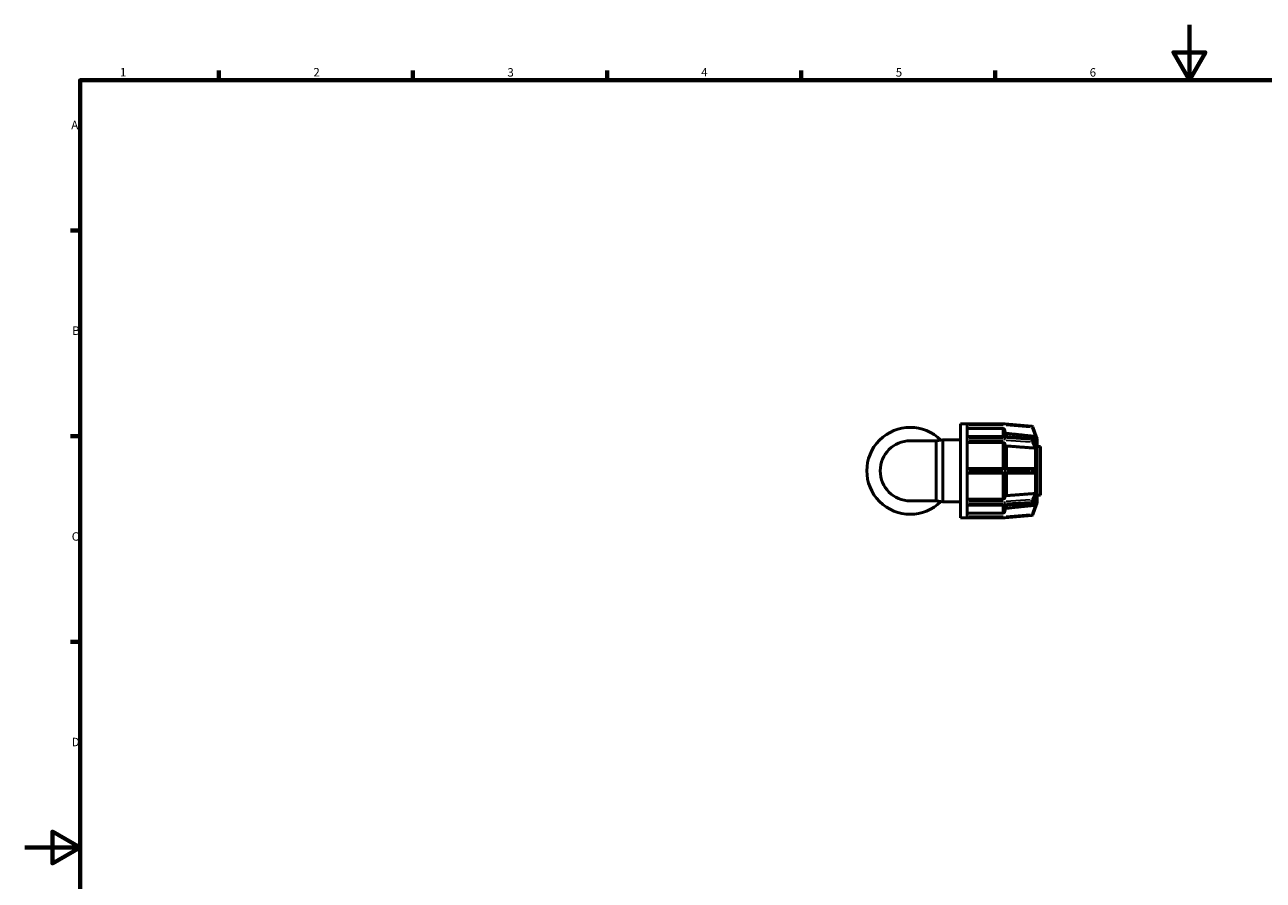
# Model space of a CAD drawing. Units: millimetres. Extents: x 0 to 894, y -10 to 594.
# Drawn here: x 0 to 447, y 285 to 594 of the extents above; entities that cross this region are included whole.
import ezdxf

# ---------------------------------------------------------------- set-up
doc = ezdxf.new("R2010")
doc.units = ezdxf.units.MM
for name, color, linetype, lineweight in [('Border (ANSI)', 7, 'Continuous', 70), ('Visible (ANSI)', 7, 'Continuous', 50), ('Visible Narrow (ANSI)', 7, 'Continuous', 35)]:
    doc.layers.add(name, color=color, linetype=linetype, lineweight=lineweight)
doc.styles.add('Note Text (ANSI)', font='tahoma.ttf')

# ---------------------------------------------------------------- blocks, each defined once
blk = doc.blocks.new('Borders Default Border')
at = {"layer": 'Border (ANSI)'}
for p, q in [((70.08, 574), (70.08, 577.45)), ((140.17, 574), (140.17, 577.45)), ((210.25, 574), (210.25, 577.45)), ((280.33, 574), (280.33, 577.45)), ((350.42, 574), (350.42, 577.45)), ((20, 519.75), (16.55, 519.75)), ((20, 445.5), (16.55, 445.5)), ((20, 371.25), (16.55, 371.25))]:
    blk.add_line(p, q, dxfattribs=at)
at = {"layer": 'Border (ANSI)', "flags": 128}
for points in [[(420.5, 594), (420.5, 574), (414.73, 584), (426.27, 584), (420.5, 574)], [(20, 20), (20, 574), (821, 574), (821, 20), (20, 20)], [(0, 297), (20, 297), (10, 302.77), (10, 291.23), (20, 297)]]:
    blk.add_lwpolyline(points, dxfattribs=at)
at = {"layer": 'Border (ANSI)', "char_height": 3.05, "attachment_point": 7, "style": 'Note Text (ANSI)'}
for s, insert in [('1', (34.35, 574.4)), ('2', (104.2, 574.4)), ('3', (174.26, 574.34)), ('4', (244.23, 574.4)), ('5', (314.48, 574.34)), ('6', (384.49, 574.34)), ('A', (16.78, 555.35)), ('B', (17.15, 481.1)), ('C', (16.95, 406.8)), ('D', (16.96, 332.6))]:
    blk.add_mtext(s, dxfattribs=dict(at, insert=insert))

msp = doc.modelspace()

# ---------------------------------------------------------------- linework, layer by layer
at = {"layer": 'Visible (ANSI)'}
for p, q in [((337.907, 415.982), (337.907, 449.982)), ((337.907, 449.982), (340.307, 449.982)), ((340.307, 449.977), (340.307, 449.982)), ((353.886, 449.982), (340.307, 449.982)), ((340.307, 445.313), (340.307, 449.977)), ((353.107, 448.259), (340.307, 448.259)), ((353.907, 447.457), (353.907, 445.405)), ((363.577, 449.136), (353.928, 449.98)), ((365.324, 445.147), (363.986, 448.822)), ((329.107, 443.835), (319.707, 443.835)), ((329.107, 443.835), (331.457, 444.182)), ((329.107, 422.13), (329.107, 443.835)), ((331.457, 421.782), (331.457, 444.182)), ((331.457, 444.182), (337.907, 444.182)), ((340.307, 445.405), (353.886, 445.405)), ((340.307, 445.265), (340.307, 445.313)), ((340.307, 445.003), (340.307, 445.265)), ((340.307, 444.742), (340.307, 445.003)), ((340.307, 444.685), (340.307, 444.742)), ((340.307, 433.427), (340.307, 444.685)), ((353.107, 443.183), (340.307, 443.183)), ((353.916, 445.404), (363.565, 444.808)), ((363.962, 444.548), (365.281, 441.985)), ((365.507, 444.643), (365.507, 444.645)), ((365.507, 444.643), (365.507, 444.643)), ((365.507, 444.643), (365.507, 441.829)), ((353.907, 442.617), (353.907, 433.832)), ((365.507, 441.83), (365.507, 441.829)), ((365.507, 441.829), (365.507, 441.228)), ((365.507, 441.782), (366.707, 441.782)), ((365.507, 441.228), (365.507, 440.626)), ((365.507, 440.626), (365.507, 440.628)), ((365.507, 440.626), (365.507, 440.626)), ((365.507, 440.626), (365.507, 433.832)), ((366.707, 424.182), (366.707, 441.782)), ((353.886, 433.832), (340.307, 433.832)), ((363.535, 433.832), (353.886, 433.832)), ((364.715, 433.832), (363.535, 433.832)), ((365.507, 433.832), (365.507, 432.982)), ((365.507, 433.832), (365.507, 433.832)), ((340.307, 433.352), (340.307, 433.427)), ((340.307, 432.982), (340.307, 433.352)), ((340.307, 432.612), (340.307, 432.982)), ((340.307, 432.538), (340.307, 432.612)), ((340.307, 421.28), (340.307, 432.538)), ((340.307, 432.132), (353.886, 432.132)), ((353.886, 432.132), (363.535, 432.132)), ((353.907, 432.132), (353.907, 423.348)), ((363.535, 432.132), (364.715, 432.132)), ((365.507, 432.982), (365.507, 432.132)), ((365.507, 432.132), (365.507, 432.132)), ((365.507, 432.132), (365.507, 425.338)), ((365.507, 425.338), (365.507, 424.737)), ((365.507, 425.337), (365.507, 425.338)), ((365.507, 425.338), (365.507, 425.338)), ((319.707, 422.13), (329.107, 422.13)), ((329.107, 422.13), (331.457, 421.782)), ((331.457, 421.782), (337.907, 421.782)), ((340.307, 422.781), (353.107, 422.781)), ((340.307, 421.223), (340.307, 421.28)), ((340.307, 420.962), (340.307, 421.223)), ((340.307, 420.7), (340.307, 420.962)), ((340.307, 420.651), (340.307, 420.7)), ((340.307, 415.988), (340.307, 420.651)), ((353.886, 420.559), (340.307, 420.559)), ((353.907, 420.56), (353.907, 418.507)), ((363.565, 421.157), (353.916, 420.56)), ((365.281, 423.979), (363.962, 421.417)), ((363.986, 417.142), (365.324, 420.818)), ((365.507, 424.737), (365.507, 424.136)), ((365.507, 424.182), (366.707, 424.182)), ((365.507, 424.136), (365.507, 424.135)), ((365.507, 424.136), (365.507, 421.322)), ((365.507, 421.32), (365.507, 421.322)), ((365.507, 421.322), (365.507, 421.322)), ((337.907, 415.982), (340.307, 415.982)), ((340.307, 417.706), (353.107, 417.706)), ((340.307, 415.982), (340.307, 415.988)), ((340.307, 415.982), (353.886, 415.982)), ((353.928, 415.984), (363.577, 416.828))]:
    msp.add_line(p, q, dxfattribs=at)
for centre, radius, start, end in [((319.707, 432.982), 15.676, 45.07665, 314.92335), ((353.886, 449.502), 0.48, 85, 90), ((363.535, 448.658), 0.48, 20, 85), ((319.707, 432.982), 10.853, 90, 270), ((353.886, 444.925), 0.48, 86.45998, 90), ((363.535, 444.328), 0.48, 27.23631, 86.45998), ((364.707, 444.643), 0.8, 0, 40), ((353.886, 421.039), 0.48, 270, 273.54002), ((363.535, 421.636), 0.48, 273.54002, 332.76369), ((364.707, 421.322), 0.8, 320, 0), ((353.886, 416.462), 0.48, 270, 275), ((363.535, 417.306), 0.48, 275, 340)]:
    msp.add_arc(centre, radius, start, end, dxfattribs=at)
for points, knots in [([(353.907, 447.457), (353.907, 447.556), (353.884, 447.673), (353.808, 447.856), (353.743, 447.954), (353.603, 448.094), (353.504, 448.16), (353.322, 448.236), (353.206, 448.259), (353.107, 448.259)], [-0.1185745, -0.1185745, -0.1185745, -0.1185745, -0.08888924, -0.08888924, -0.05923169, -0.05923169, -0.02960414, -0.02960414, 0, 0, 0, 0]), ([(354.624, 446.48), (354.547, 446.488), (354.468, 446.509), (354.31, 446.575), (354.212, 446.641), (354.072, 446.78), (354.006, 446.879), (353.93, 447.062), (353.907, 447.178), (353.907, 447.277)], [0.24521743, 0.24521743, 0.24521743, 0.24521743, 0.26676497, 0.26676497, 0.29639601, 0.29639601, 0.326061, 0.326061, 0.35575071, 0.35575071, 0.35575071, 0.35575071]), ([(353.907, 442.617), (353.907, 442.687), (353.884, 442.769), (353.808, 442.898), (353.743, 442.968), (353.603, 443.067), (353.504, 443.113), (353.322, 443.167), (353.206, 443.183), (353.107, 443.183)], [-0.1185745, -0.1185745, -0.1185745, -0.1185745, -0.08888924, -0.08888924, -0.05923169, -0.05923169, -0.02960414, -0.02960414, 0, 0, 0, 0]), ([(364.791, 445.41), (364.767, 445.412), (364.742, 445.415), (364.719, 445.417), (364.717, 445.417), (364.716, 445.417), (364.715, 445.417)], [0.2988233142, 0.2988233142, 0.2988233142, 0.2988233142, 0.3059360878, 0.3059360878, 0.3059360878, 0.3063589471, 0.3063589471, 0.3063589471, 0.3063589471]), ([(365.324, 445.147), (365.324, 445.147), (365.324, 445.147), (365.322, 445.148), (365.317, 445.153), (365.294, 445.177), (365.27, 445.2), (365.198, 445.261), (365.137, 445.303), (364.993, 445.369), (364.919, 445.391), (364.823, 445.406), (364.807, 445.408), (364.791, 445.41)], [-0.229995767, -0.229995767, -0.229995767, -0.229995767, -0.226605172, -0.226605172, -0.215722348, -0.215722348, -0.198486131, -0.198486131, -0.174007419, -0.174007419, -0.153032188, -0.153032188, -0.148776742, -0.148776742, -0.148776742, -0.148776742]), ([(354.624, 441.926), (354.547, 441.931), (354.468, 441.946), (354.31, 441.993), (354.212, 442.039), (354.072, 442.138), (354.006, 442.208), (353.93, 442.337), (353.907, 442.419), (353.907, 442.489)], [0.24521743, 0.24521743, 0.24521743, 0.24521743, 0.26676497, 0.26676497, 0.29639601, 0.29639601, 0.326061, 0.326061, 0.35575071, 0.35575071, 0.35575071, 0.35575071]), ([(364.791, 441.172), (364.767, 441.172), (364.742, 441.172), (364.719, 441.174), (364.717, 441.174), (364.716, 441.174), (364.715, 441.174)], [0.2988233142, 0.2988233142, 0.2988233142, 0.2988233142, 0.3059360878, 0.3059360878, 0.3059360878, 0.3063589471, 0.3063589471, 0.3063589471, 0.3063589471]), ([(365.324, 441.322), (365.324, 441.32), (365.324, 441.318), (365.323, 441.301), (365.321, 441.288), (365.306, 441.258), (365.288, 441.245), (365.229, 441.217), (365.166, 441.204), (365.021, 441.186), (364.956, 441.18), (364.854, 441.175), (364.823, 441.173), (364.791, 441.172)], [-0.103218949, -0.103218949, -0.103218949, -0.103218949, -0.101933881, -0.101933881, -0.092899819, -0.092899819, -0.075477667, -0.075477667, -0.04109893, -0.04109893, -0.018295565, -0.018295565, -0.008452169, -0.008452169, -0.008452169, -0.008452169]), ([(365.281, 441.985), (365.294, 441.959), (365.31, 441.925), (365.322, 441.876), (365.324, 441.861), (365.324, 441.846), (365.324, 441.846), (365.324, 441.846)], [-0.118808308, -0.118808308, -0.118808308, -0.118808308, -0.104655385, -0.104655385, -0.097162912, -0.097162912, -0.096950854, -0.096950854, -0.096950854, -0.096950854]), ([(365.324, 441.846), (365.321, 441.761), (365.32, 441.676), (365.32, 441.591), (365.32, 441.507), (365.321, 441.417), (365.324, 441.322)], [-0.035850608, -0.035850608, -0.035850608, -0.035850608, 0, 0, 0, 0.035850608, 0.035850608, 0.035850608, 0.035850608]), ([(364.715, 433.832), (364.716, 433.832), (364.717, 433.832), (364.719, 433.832), (364.742, 433.832), (364.767, 433.831), (364.791, 433.827)], [0.3055132284, 0.3055132284, 0.3055132284, 0.3055132284, 0.3059360878, 0.3059360878, 0.3059360878, 0.3130488613, 0.3130488613, 0.3130488613, 0.3130488613]), ([(364.791, 433.827), (364.853, 433.819), (364.913, 433.801), (365.058, 433.738), (365.133, 433.683), (365.232, 433.584), (365.265, 433.539), (365.299, 433.473), (365.31, 433.447), (365.321, 433.399), (365.324, 433.378), (365.324, 433.355), (365.324, 433.354), (365.324, 433.352)], [-0.20050867, -0.20050867, -0.20050867, -0.20050867, -0.18049425, -0.18049425, -0.14790889, -0.14790889, -0.12364623, -0.12364623, -0.11024612, -0.11024612, -0.10000509, -0.10000509, -0.09943075, -0.09943075, -0.09943075, -0.09943075]), ([(364.791, 432.137), (364.767, 432.134), (364.742, 432.133), (364.719, 432.132), (364.717, 432.132), (364.716, 432.132), (364.715, 432.132)], [0.2988233142, 0.2988233142, 0.2988233142, 0.2988233142, 0.3059360878, 0.3059360878, 0.3059360878, 0.3063589471, 0.3063589471, 0.3063589471, 0.3063589471]), ([(365.324, 432.612), (365.324, 432.61), (365.324, 432.608), (365.324, 432.581), (365.32, 432.558), (365.304, 432.498), (365.286, 432.463), (365.229, 432.374), (365.171, 432.311), (365.026, 432.211), (364.951, 432.174), (364.843, 432.146), (364.817, 432.141), (364.791, 432.137)], [-0.100526795, -0.100526795, -0.100526795, -0.100526795, -0.099623971, -0.099623971, -0.089795734, -0.089795734, -0.073619292, -0.073619292, -0.042397714, -0.042397714, -0.016451859, -0.016451859, -0.008431146, -0.008431146, -0.008431146, -0.008431146]), ([(365.324, 433.352), (365.321, 433.226), (365.32, 433.102), (365.32, 432.982), (365.32, 432.863), (365.321, 432.739), (365.324, 432.612)], [0.688323297, 0.688323297, 0.688323297, 0.688323297, 0.724173905, 0.724173905, 0.724173905, 0.760024513, 0.760024513, 0.760024513, 0.760024513]), ([(353.107, 422.781), (353.206, 422.781), (353.322, 422.798), (353.504, 422.851), (353.603, 422.898), (353.743, 422.997), (353.808, 423.066), (353.884, 423.196), (353.907, 423.278), (353.907, 423.348)], [0, 0, 0, 0, 0.02960414, 0.02960414, 0.05923169, 0.05923169, 0.08888924, 0.08888924, 0.1185745, 0.1185745, 0.1185745, 0.1185745]), ([(353.907, 423.475), (353.907, 423.545), (353.93, 423.628), (354.006, 423.757), (354.072, 423.827), (354.212, 423.926), (354.31, 423.972), (354.468, 424.018), (354.547, 424.033), (354.624, 424.039)], [0.11857691, 0.11857691, 0.11857691, 0.11857691, 0.14826663, 0.14826663, 0.17793162, 0.17793162, 0.20756266, 0.20756266, 0.2291102, 0.2291102, 0.2291102, 0.2291102]), ([(364.715, 424.79), (364.716, 424.791), (364.717, 424.791), (364.719, 424.791), (364.742, 424.792), (364.767, 424.793), (364.791, 424.792)], [0.3055132284, 0.3055132284, 0.3055132284, 0.3055132284, 0.3059360878, 0.3059360878, 0.3059360878, 0.3130488613, 0.3130488613, 0.3130488613, 0.3130488613]), ([(364.715, 420.547), (364.716, 420.547), (364.717, 420.548), (364.719, 420.548), (364.742, 420.55), (364.767, 420.553), (364.791, 420.555)], [0.3055132284, 0.3055132284, 0.3055132284, 0.3055132284, 0.3059360878, 0.3059360878, 0.3059360878, 0.3130488613, 0.3130488613, 0.3130488613, 0.3130488613]), ([(364.791, 424.792), (364.821, 424.792), (364.85, 424.79), (364.96, 424.784), (365.034, 424.777), (365.182, 424.757), (365.242, 424.744), (365.292, 424.716), (365.309, 424.704), (365.322, 424.671), (365.324, 424.658), (365.324, 424.643), (365.324, 424.643), (365.324, 424.642)], [-0.19875206, -0.19875206, -0.19875206, -0.19875206, -0.18836568, -0.18836568, -0.1589317, -0.1589317, -0.11990338, -0.11990338, -0.10465538, -0.10465538, -0.09716291, -0.09716291, -0.09695085, -0.09695085, -0.09695085, -0.09695085]), ([(364.791, 420.555), (364.853, 420.561), (364.913, 420.573), (365.058, 420.62), (365.133, 420.661), (365.232, 420.73), (365.265, 420.76), (365.299, 420.793), (365.31, 420.804), (365.321, 420.816), (365.324, 420.819), (365.324, 420.818), (365.324, 420.818), (365.324, 420.818)], [-0.20050867, -0.20050867, -0.20050867, -0.20050867, -0.18049425, -0.18049425, -0.14790889, -0.14790889, -0.12364623, -0.12364623, -0.11024612, -0.11024612, -0.10000509, -0.10000509, -0.09943075, -0.09943075, -0.09943075, -0.09943075]), ([(365.324, 424.119), (365.324, 424.117), (365.324, 424.115), (365.323, 424.098), (365.321, 424.082), (365.308, 424.037), (365.295, 424.008), (365.281, 423.979)], [-0.103218949, -0.103218949, -0.103218949, -0.103218949, -0.101933881, -0.101933881, -0.092899819, -0.092899819, -0.079345883, -0.079345883, -0.079345883, -0.079345883]), ([(365.324, 424.642), (365.321, 424.548), (365.32, 424.458), (365.32, 424.374), (365.32, 424.289), (365.321, 424.203), (365.324, 424.119)], [-0.035850608, -0.035850608, -0.035850608, -0.035850608, 0, 0, 0, 0.035850608, 0.035850608, 0.035850608, 0.035850608]), ([(353.107, 417.706), (353.206, 417.706), (353.322, 417.729), (353.504, 417.805), (353.603, 417.871), (353.743, 418.01), (353.808, 418.109), (353.884, 418.292), (353.907, 418.408), (353.907, 418.507)], [0, 0, 0, 0, 0.02960414, 0.02960414, 0.05923169, 0.05923169, 0.08888924, 0.08888924, 0.1185745, 0.1185745, 0.1185745, 0.1185745]), ([(353.907, 418.687), (353.907, 418.786), (353.93, 418.903), (354.006, 419.086), (354.072, 419.184), (354.212, 419.324), (354.31, 419.39), (354.468, 419.455), (354.547, 419.476), (354.624, 419.484)], [0.11857691, 0.11857691, 0.11857691, 0.11857691, 0.14826663, 0.14826663, 0.17793162, 0.17793162, 0.20756266, 0.20756266, 0.2291102, 0.2291102, 0.2291102, 0.2291102])]:
    msp.add_open_spline(points, degree=3, knots=knots, dxfattribs=at)
for points, weights in [([(364.715, 445.417), (359.876, 445.927), (354.624, 446.48)], [1.00001340424, 1.00084405917, 1]), ([(364.715, 441.174), (359.876, 441.535), (354.624, 441.926)], [1.00001340424, 1.00084405922, 1]), ([(354.624, 424.039), (359.876, 424.43), (364.715, 424.79)], [1, 1.00084405916, 1.00001340424]), ([(354.624, 419.484), (359.876, 420.037), (364.715, 420.547)], [1, 1.00084405917, 1.00001340424])]:
    msp.add_rational_spline(points, weights, degree=2, dxfattribs=at)
for points in [[(365.507, 444.643), (365.507, 444.643), (365.507, 444.644), (365.507, 444.645)], [(365.507, 441.228), (365.507, 441.417), (365.508, 441.623), (365.507, 441.83)], [(365.507, 440.628), (365.508, 440.831), (365.507, 441.038), (365.507, 441.228)], [(365.507, 440.626), (365.507, 440.627), (365.507, 440.627), (365.507, 440.628)], [(365.507, 432.982), (365.507, 433.251), (365.508, 433.543), (365.507, 433.832)], [(365.507, 432.132), (365.508, 432.422), (365.507, 432.714), (365.507, 432.982)], [(365.507, 425.337), (365.507, 425.337), (365.507, 425.338), (365.507, 425.338)], [(365.507, 424.737), (365.507, 424.927), (365.508, 425.134), (365.507, 425.337)], [(365.507, 424.135), (365.508, 424.341), (365.507, 424.547), (365.507, 424.737)], [(365.507, 421.32), (365.507, 421.321), (365.507, 421.321), (365.507, 421.322)]]:
    msp.add_open_spline(points, degree=3, dxfattribs=at)
at = {"layer": 'Visible Narrow (ANSI)'}
for p, q in [((340.986, 449.502), (353.207, 449.502)), ((353.107, 445.654), (353.107, 448.228)), ((353.886, 449.54), (353.886, 449.981)), ((353.928, 449.979), (353.89, 449.54)), ((354.369, 449.46), (363.053, 448.7)), ((363.538, 448.696), (363.577, 449.135)), ((363.985, 448.822), (363.57, 448.671)), ((363.594, 448.496), (364.656, 445.579)), ((340.986, 445.265), (353.207, 445.265)), ((353.207, 444.742), (340.986, 444.742)), ((340.986, 444.063), (353.207, 444.063)), ((353.107, 434.347), (353.107, 442.793)), ((353.886, 445.278), (353.886, 445.405)), ((353.886, 445.239), (353.886, 444.768)), ((353.886, 444.09), (353.886, 444.714)), ((353.928, 444.766), (353.928, 445.237)), ((354.369, 444.033), (363.053, 443.496)), ((354.411, 445.234), (363.094, 444.696)), ((363.094, 444.173), (354.411, 444.71)), ((354.624, 446.463), (354.624, 445.455)), ((363.577, 444.64), (363.577, 444.169)), ((363.594, 443.351), (364.656, 441.289)), ((363.986, 443.947), (363.986, 444.418)), ((364.053, 444.315), (365.257, 441.976)), ((365.257, 441.452), (364.053, 443.791)), ((364.791, 443.149), (364.791, 445.38)), ((354.624, 441.586), (354.624, 434.277)), ((364.791, 434.23), (364.791, 440.863)), ((353.886, 433.39), (353.886, 433.831)), ((340.986, 433.352), (353.207, 433.352)), ((353.207, 432.612), (340.986, 432.612)), ((353.107, 423.171), (353.107, 431.618)), ((353.886, 433.315), (353.886, 432.649)), ((353.886, 432.134), (353.886, 432.575)), ((353.926, 433.352), (353.888, 433.352)), ((353.888, 432.612), (353.926, 432.612)), ((353.928, 432.649), (353.928, 433.315)), ((354.411, 433.352), (363.094, 433.352)), ((363.094, 432.612), (354.411, 432.612)), ((354.624, 431.688), (354.624, 424.378)), ((363.577, 433.315), (363.577, 432.649)), ((363.976, 433.352), (363.604, 433.352)), ((363.604, 432.612), (363.976, 432.612)), ((363.986, 432.649), (363.986, 433.315)), ((364.053, 433.352), (365.257, 433.352)), ((365.257, 432.612), (364.053, 432.612)), ((364.791, 425.101), (364.791, 431.734)), ((353.207, 421.902), (340.986, 421.902)), ((340.986, 421.223), (353.207, 421.223)), ((353.207, 420.7), (340.986, 420.7)), ((353.886, 421.251), (353.886, 421.874)), ((353.886, 421.197), (353.886, 420.726)), ((353.886, 420.56), (353.886, 420.687)), ((353.928, 420.727), (353.928, 421.198)), ((363.053, 422.469), (354.369, 421.932)), ((354.411, 421.254), (363.094, 421.791)), ((363.094, 421.268), (354.411, 420.731)), ((354.624, 420.51), (354.624, 419.501)), ((363.577, 421.795), (363.577, 421.324)), ((364.656, 424.676), (363.594, 422.613)), ((364.656, 420.385), (363.594, 417.469)), ((363.986, 421.546), (363.986, 422.017)), ((364.053, 422.173), (365.257, 424.512)), ((365.257, 423.989), (364.053, 421.65)), ((364.791, 420.584), (364.791, 422.816)), ((353.207, 416.462), (340.986, 416.462)), ((353.107, 417.736), (353.107, 420.311)), ((353.886, 415.984), (353.886, 416.425)), ((353.89, 416.425), (353.928, 415.986)), ((363.053, 417.264), (354.369, 416.505)), ((363.577, 416.83), (363.538, 417.269)), ((363.57, 417.294), (363.985, 417.143))]:
    msp.add_line(p, q, dxfattribs=at)
for centre, major_axis, ratio, start_param, end_param in [((353.886, 444.925), (0.48, 0), 0.7071068, 1.4878932, 1.566433), ((353.886, 444.402), (-0.48, 0), 0.7071068, 4.6294858, 4.7080257), ((353.886, 444.402), (0.03, 0.479), 0.0616284, 4.0074369, 5.4211536), ((353.886, 444.925), (0.03, 0.479), 0.0616284, 5.538868, 6.2440107), ((363.535, 443.805), (-0.03, -0.479), 0.0616284, 0.8658443, 2.2795609), ((363.535, 444.328), (0.03, 0.479), 0.0616284, 5.538868, 6.2440107), ((363.535, 443.805), (0.427, 0.22), 0.664463, 4.4613806, 5.8750973), ((363.535, 444.328), (0.48, 0), 0.7071068, 0.4057891, 1.4268067), ((363.535, 443.805), (0.48, 0), 0.7071068, 0.4057891, 1.4268067), ((363.535, 444.328), (0.427, 0.22), 0.664463, 5.9701145, 6.2667079), ((353.886, 433.352), (0, 0.48), 0.0871557, 4.7909288, 6.2046455), ((363.535, 433.352), (0, 0.48), 0.0871557, 4.7909288, 6.2046455), ((363.535, 433.352), (0, 0.48), 0.9396926, 4.7909288, 6.2046455), ((353.886, 432.612), (0, -0.48), 0.0871557, 0.0785398, 1.4922565), ((363.535, 432.612), (0, -0.48), 0.0871557, 0.0785398, 1.4922565), ((363.535, 432.612), (0, -0.48), 0.9396926, 0.0785398, 1.4922565), ((353.886, 421.563), (0.48, 0), 0.7071068, 4.7167523, 4.7952921), ((353.886, 421.039), (-0.48, 0), 0.7071068, 1.5751596, 1.6536995), ((353.886, 421.563), (-0.03, 0.479), 0.0616284, 4.0036244, 5.4173411), ((353.886, 421.039), (0.03, -0.479), 0.0616284, 0.0391746, 0.7443173), ((363.535, 422.159), (0.03, -0.479), 0.0616284, 0.8620317, 2.2757484), ((363.535, 421.636), (0.03, -0.479), 0.0616284, 0.0391746, 0.7443173), ((363.535, 422.159), (0.427, -0.22), 0.664463, 0.408088, 1.8218047), ((363.535, 422.159), (0.48, 0), 0.7071068, 4.8563786, 5.8773963), ((363.535, 421.636), (0.48, 0), 0.7071068, 4.8563786, 5.8773963), ((363.535, 421.636), (0.427, -0.22), 0.664463, 0.0164774, 0.3130708)]:
    msp.add_ellipse(centre, major_axis=major_axis, ratio=ratio, start_param=start_param, end_param=end_param, dxfattribs=at)

# ---------------------------------------------------------------- block references
msp.add_blockref('Borders Default Border', (0, 0))

doc.saveas('drawing.dxf')
